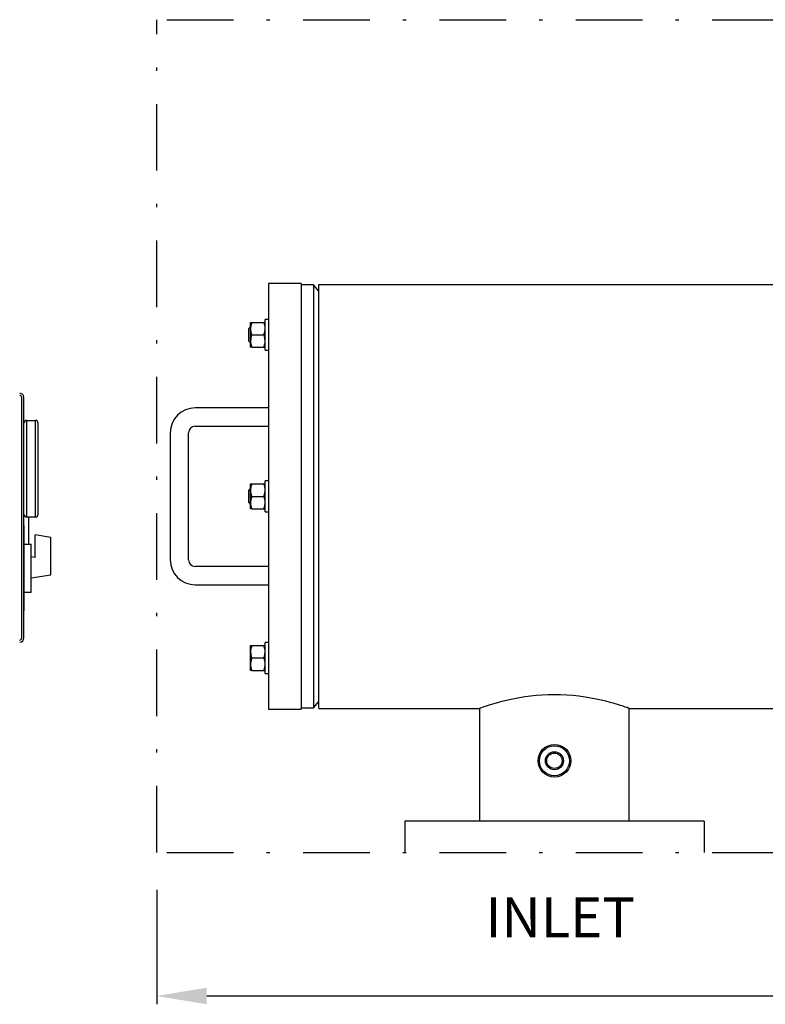
# Model space of a CAD drawing. Units: millimetres. Extents: x 731 to 921, y 564 to 706.
# Drawn here: x 807 to 829, y 635 to 665 of the extents above; entities that cross this region are included whole.
import ezdxf

# ---------------------------------------------------------------- set-up
doc = ezdxf.new("R2010")
doc.units = ezdxf.units.MM
doc.linetypes.add('DASHDOT', pattern=[1, 0.5, -0.25, 0, -0.25])
for name, color, linetype in [('1', 8, 'Continuous'), ('CENTER', 7, 'Continuous'), ('CONST', 7, 'Continuous')]:
    doc.layers.add(name, color=color, linetype=linetype)
doc.styles.add('style16', font='arialbd.ttf', dxfattribs={"height": 1.6})

msp = doc.modelspace()

# ---------------------------------------------------------------- linework, layer by layer
at = {"color": 7, "linetype": 'Continuous', "lineweight": 25}
for p, q in [((814.52617, 657.15221), (814.52617, 644.35699)), ((815.51042, 657.15221), (814.52617, 657.15221)), ((815.51042, 657.15221), (815.51042, 644.35699)), ((815.88499, 657.11284), (815.51042, 657.11284)), ((815.88499, 657.11284), (815.88499, 644.39636)), ((816.04191, 656.92583), (815.88499, 657.11284)), ((816.04191, 644.37962), (816.04191, 657.12957)), ((813.99074, 655.85531), (813.93562, 655.80019)), ((813.93562, 655.42618), (813.93562, 655.80019)), ((813.99074, 655.23917), (813.99074, 655.9872)), ((813.99074, 655.9872), (814.02414, 655.9872)), ((813.99991, 655.89558), (813.99074, 655.80019)), ((814.02414, 655.9872), (813.99991, 655.89558)), ((814.02414, 655.9872), (814.42775, 655.9872)), ((814.41858, 655.70481), (814.42775, 655.80019)), ((814.42775, 655.15059), (814.42775, 656.07578)), ((814.52617, 656.07578), (814.42775, 656.07578)), ((814.01028, 655.56707), (813.99074, 655.42618)), ((814.02414, 655.61319), (814.01028, 655.56707)), ((814.02414, 655.61319), (814.39434, 655.61319)), ((814.39434, 655.61319), (814.41858, 655.70481)), ((814.4082, 655.56707), (814.39434, 655.61319)), ((814.42775, 655.42618), (814.4082, 655.56707)), ((813.93562, 655.42618), (813.99074, 655.37106)), ((813.99074, 655.42618), (813.99329, 655.37621)), ((814.02414, 655.23917), (813.99074, 655.23917)), ((813.99329, 655.37621), (814.02414, 655.23917)), ((814.02414, 655.23917), (814.42775, 655.23917)), ((814.39434, 655.23917), (814.42519, 655.37621)), ((814.42519, 655.37621), (814.42775, 655.42618)), ((814.42775, 655.15059), (814.52617, 655.15059)), ((807.11228, 646.49847), (807.11228, 653.72478)), ((807.17641, 646.49847), (807.17641, 653.72478)), ((814.52617, 653.41207), (812.32145, 653.41207)), ((807.26193, 650.133), (807.26193, 653.04063)), ((807.26193, 653.04063), (807.51849, 653.04063)), ((807.51849, 653.04063), (807.51849, 650.133)), ((807.60401, 650.21852), (807.60401, 652.95511)), ((812.32145, 652.86089), (814.52617, 652.86089)), ((811.57343, 652.66404), (811.57343, 648.84516)), ((812.1246, 648.84516), (812.1246, 652.66404)), ((813.99074, 651.12861), (814.02414, 651.12861)), ((813.99074, 650.38059), (813.99074, 651.12861)), ((814.02414, 651.12861), (813.99991, 651.03699)), ((814.02414, 651.12861), (814.42775, 651.12861)), ((814.42775, 650.292), (814.42775, 651.2172)), ((814.52617, 651.2172), (814.42775, 651.2172)), ((813.99074, 650.99672), (813.93562, 650.94161)), ((813.93562, 650.56759), (813.93562, 650.94161)), ((813.99991, 651.03699), (813.99074, 650.94161)), ((814.39434, 650.7546), (814.41858, 650.84622)), ((814.41858, 650.84622), (814.42775, 650.94161)), ((813.93562, 650.56759), (813.99074, 650.51247)), ((813.99991, 650.66298), (813.99074, 650.56759)), ((814.02414, 650.7546), (813.99991, 650.66298)), ((814.02414, 650.7546), (814.39434, 650.7546)), ((814.39434, 650.38059), (814.41858, 650.47221)), ((814.41858, 650.47221), (814.42775, 650.56759)), ((814.02414, 650.38059), (813.99074, 650.38059)), ((814.02414, 650.38059), (814.42775, 650.38059)), ((814.42775, 650.292), (814.52617, 650.292)), ((807.17641, 649.87645), (807.18069, 649.87645)), ((807.18069, 647.31089), (807.18069, 649.87645)), ((807.51849, 650.133), (807.26193, 650.133)), ((807.31817, 649.32058), (807.31817, 650.133)), ((807.51849, 648.91543), (807.51849, 649.59745)), ((807.98884, 649.52295), (807.51849, 649.59745)), ((807.1871, 649.32058), (807.39021, 649.32058)), ((807.39021, 647.86676), (807.39021, 649.32058)), ((807.98884, 648.38917), (807.98884, 649.52295)), ((807.51849, 648.91543), (807.39021, 648.93574)), ((814.52617, 648.64831), (812.32145, 648.64831)), ((807.98884, 648.38917), (807.39021, 648.29436)), ((812.32145, 648.09713), (814.52617, 648.09713)), ((807.39021, 647.86676), (807.18069, 647.86676)), ((807.18069, 647.31089), (807.17641, 647.31089)), ((814.42775, 645.43342), (814.42775, 646.35861)), ((814.52617, 646.35861), (814.42775, 646.35861)), ((813.99074, 646.27003), (814.02414, 646.27003)), ((813.99074, 645.522), (813.99074, 646.27003)), ((813.99329, 646.13299), (813.99074, 646.08302)), ((813.99074, 646.08302), (814.01028, 645.94213)), ((814.02414, 646.27003), (813.99329, 646.13299)), ((814.02414, 646.27003), (814.42775, 646.27003)), ((814.42519, 646.13299), (814.39434, 646.27003)), ((814.4082, 645.94213), (814.42775, 646.08302)), ((814.42775, 646.08302), (814.42519, 646.13299)), ((813.99991, 645.80439), (813.99074, 645.70901)), ((814.02414, 645.89601), (813.99991, 645.80439)), ((814.01028, 645.94213), (814.02414, 645.89601)), ((814.02414, 645.89601), (814.39434, 645.89601)), ((814.39434, 645.89601), (814.4082, 645.94213)), ((814.02414, 645.522), (813.99074, 645.522)), ((814.02414, 645.522), (814.42775, 645.522)), ((814.39434, 645.522), (814.41858, 645.61362)), ((814.41858, 645.61362), (814.42775, 645.70901)), ((814.42775, 645.43342), (814.52617, 645.43342)), ((815.88499, 644.39636), (816.04191, 644.58336)), ((821.50459, 644.57277), (821.38099, 644.53916)), ((821.63931, 644.60679), (821.50459, 644.57277)), ((821.77983, 644.6393), (821.63931, 644.60679)), ((821.92927, 644.67051), (821.77983, 644.6393)), ((822.08275, 644.69889), (821.92927, 644.67051)), ((822.24308, 644.72451), (822.08275, 644.69889)), ((822.41095, 644.74686), (822.24308, 644.72451)), ((822.58382, 644.76505), (822.41095, 644.74686)), ((822.75573, 644.77822), (822.58382, 644.76505)), ((822.93019, 644.78657), (822.75573, 644.77822)), ((823.12138, 644.78985), (822.93019, 644.78657)), ((823.31263, 644.78703), (823.12138, 644.78985)), ((823.49644, 644.77852), (823.31263, 644.78703)), ((823.67746, 644.76466), (823.49644, 644.77852)), ((823.86689, 644.74433), (823.67746, 644.76466)), ((824.05011, 644.71909), (823.86689, 644.74433)), ((824.22055, 644.69072), (824.05011, 644.71909)), ((824.38279, 644.65942), (824.22055, 644.69072)), ((824.53524, 644.62623), (824.38279, 644.65942)), ((824.67762, 644.59199), (824.53524, 644.62623)), ((824.80572, 644.55855), (824.67762, 644.59199)), ((824.92271, 644.52587), (824.80572, 644.55855)), ((814.52617, 644.35699), (815.51042, 644.35699)), ((815.51042, 644.39636), (815.88499, 644.39636)), ((816.04191, 644.37963), (820.87851, 644.37962)), ((820.87851, 644.37974), (820.87851, 640.98683)), ((820.88661, 644.38248), (820.87852, 644.37963)), ((820.87852, 644.37963), (820.87883, 644.37974)), ((820.9094, 644.39046), (820.88661, 644.38248)), ((820.95053, 644.40469), (820.9094, 644.39046)), ((821.00823, 644.42425), (820.95053, 644.40469)), ((821.07947, 644.44775), (821.00823, 644.42425)), ((821.1651, 644.47505), (821.07947, 644.44775)), ((821.26634, 644.50596), (821.1651, 644.47505)), ((821.38099, 644.53916), (821.26634, 644.50596)), ((825.0271, 644.495), (824.92271, 644.52587)), ((825.11913, 644.46648), (825.0271, 644.495)), ((825.19617, 644.44167), (825.11913, 644.46648)), ((825.26029, 644.42037), (825.19617, 644.44167)), ((825.31227, 644.4027), (825.26029, 644.42037)), ((825.34953, 644.38979), (825.31227, 644.4027)), ((825.37122, 644.38219), (825.34953, 644.38979)), ((825.37849, 644.37962), (825.37122, 644.38219)), ((825.37849, 640.98683), (825.37849, 644.37962)), ((825.37849, 644.37962), (839.31697, 644.37962)), ((827.62849, 640.98683), (818.62851, 640.98683)), ((811.17289, 638.92393), (811.17289, 635.48128)), ((812.67289, 635.73128), (844.11946, 635.73128))]:
    msp.add_line(p, q, dxfattribs=at)
for radius in [0.49212, 0.45275, 0.27165, 0.23228]:
    msp.add_circle((823.1285, 642.80483), radius, dxfattribs=at)
for centre, radius, start, end in [((814.55765, 655.80498), 0.56693, 180.483256, 199.772937), ((813.86083, 655.79541), 0.56693, 0.48321, 19.772889), ((807.04814, 653.72478), 0.12828, 0, 90), ((807.04814, 653.72478), 0.06414, 0, 90), ((812.32145, 652.66404), 0.74803, 90, 180), ((807.26193, 652.95511), 0.08552, 90, 180), ((807.51849, 652.95511), 0.08552, 0, 90), ((812.32145, 652.66404), 0.19685, 90, 180), ((813.86084, 650.93683), 0.56693, 0.483218, 19.772938), ((814.55765, 650.94639), 0.56693, 180.483221, 199.772935), ((814.55765, 650.57237), 0.56693, 180.483218, 199.772938), ((813.86084, 650.56281), 0.56693, 0.483221, 19.772935), ((807.26193, 650.21852), 0.08552, 180, 270), ((807.51849, 650.21852), 0.08552, 270, 0), ((812.32145, 648.84516), 0.74803, 180, 270), ((812.32145, 648.84516), 0.19685, 180, 270), ((807.04814, 646.49847), 0.12828, 270, 0), ((807.04814, 646.49847), 0.06414, 270, 0), ((813.86084, 645.70422), 0.56693, 0.483256, 19.772937), ((814.55765, 645.71379), 0.56693, 180.48321, 199.772889)]:
    msp.add_arc(centre, radius, start, end, dxfattribs=at)
msp.add_solid([(812.67289, 635.98128), (812.67289, 635.48128), (811.17289, 635.73128)], dxfattribs=at)
at = {"layer": 'CENTER', "color": 7, "linetype": 'DASHDOT', "lineweight": 25, "ltscale": 4}
for p, q in [((811.47289, 665.08825), (879.2137, 665.08825)), ((811.47289, 640.04893), (879.2137, 640.04893))]:
    msp.add_line(p, q, dxfattribs=at)
at = {"layer": 'CENTER', "color": 7, "linetype": 'Continuous', "lineweight": 25}
for p, q in [((816.04191, 657.12957), (843.87028, 657.12957)), ((818.62851, 640.98683), (818.62851, 640.04893)), ((827.62849, 640.98683), (827.62849, 640.04893))]:
    msp.add_line(p, q, dxfattribs=at)
at = {"layer": 'CONST', "color": 7, "linetype": 'DASHDOT', "lineweight": 25, "ltscale": 4}
msp.add_line((811.17289, 640.04893), (811.17289, 665.08825), dxfattribs=at)

# ---------------------------------------------------------------- texts
at = {"layer": '1', "color": 7, "linetype": 'Continuous', "lineweight": 25, "style": 'style16'}
msp.add_text('INLET', height=1.198398, dxfattribs=at).set_placement((821.05621, 637.49834))

doc.saveas('drawing.dxf')
